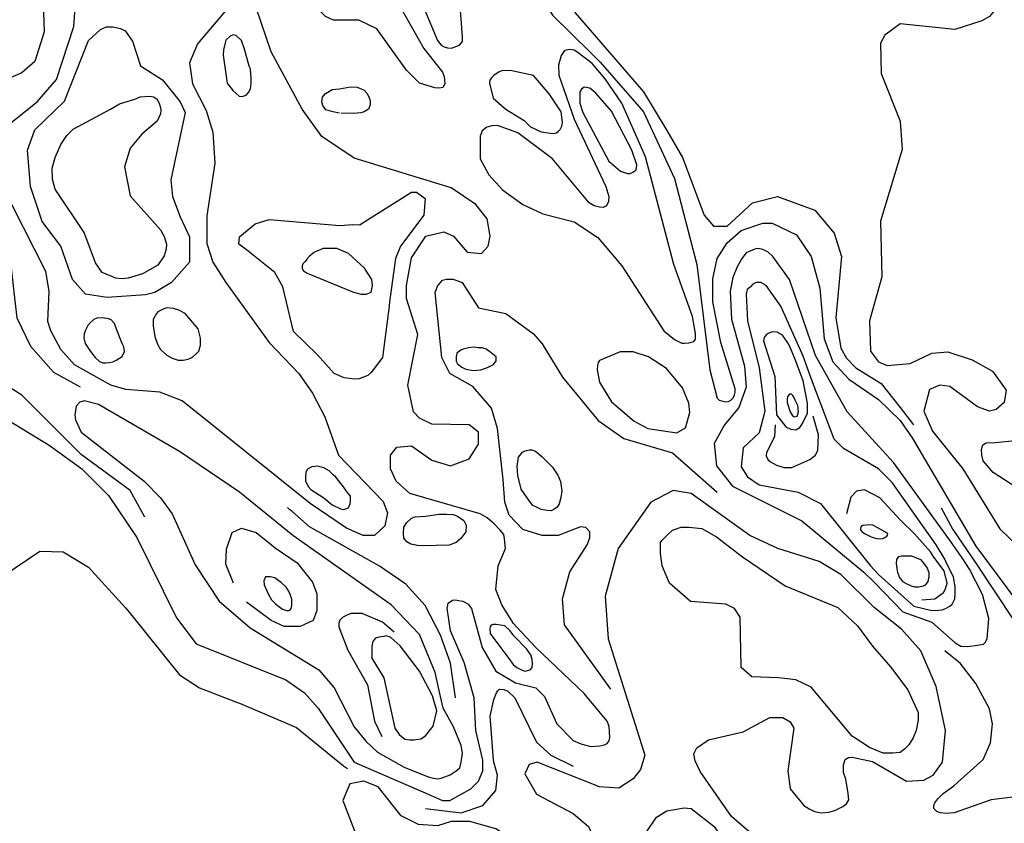
# Model space of a CAD drawing. Units: millimetres. Extents: x 572718 to 588690, y 260655 to 268588.
# Drawn here: x 573867 to 574300, y 266030 to 266383 of the extents above; entities that cross this region are included whole.
import ezdxf

# ---------------------------------------------------------------- set-up
doc = ezdxf.new("R2010")
doc.units = ezdxf.units.MM
for name, color, linetype, transparency in [('ALAPSZINTVONAL', 31, 'Continuous', 0.7), ('FELEZO_SZINTVONAL', 31, 'Continuous', 0.7), ('FOSZINTVONAL', 31, 'Continuous', 0.7)]:
    doc.layers.add(name, color=color, linetype=linetype, transparency=transparency)
doc.styles.get("Standard").update_dxf_attribs({"font": 'arial.ttf'})
doc.linetypes.add('SZINTVONAL_119.5', pattern='A,50,-1,["119.5",Standard,S=3,R=0,X=-0.1,Y=-1.5],-10', length=0.9)
doc.linetypes.add('SZINTVONAL_120', pattern='A,50,-1,["120",Standard,S=3,R=0,X=-0.1,Y=-1.5],-10', length=0.9)
doc.linetypes.add('SZINTVONAL_120.5', pattern='A,50,-1,["120.5",Standard,S=3,R=0,X=-0.1,Y=-1.5],-10', length=0.9)
doc.linetypes.add('SZINTVONAL_121', pattern='A,50,-1,["121",Standard,S=3,R=0,X=-0.1,Y=-1.5],-10', length=0.9)
doc.linetypes.add('SZINTVONAL_121.5', pattern='A,50,-1,["121.5",Standard,S=3,R=0,X=-0.1,Y=-1.5],-10', length=0.9)
doc.linetypes.add('SZINTVONAL_122', pattern='A,50,-1,["122",Standard,S=3,R=0,X=-0.1,Y=-1.5],-10', length=0.9)
doc.linetypes.add('SZINTVONAL_122.5', pattern='A,50,-1,["122.5",Standard,S=3,R=0,X=-0.1,Y=-1.5],-10', length=0.9)
doc.linetypes.add('SZINTVONAL_123', pattern='A,50,-1,["123",Standard,S=3,R=0,X=-0.1,Y=-1.5],-10', length=0.9)
doc.linetypes.add('SZINTVONAL_123.5', pattern='A,50,-1,["123.5",Standard,S=3,R=0,X=-0.1,Y=-1.5],-10', length=0.9)
doc.linetypes.add('SZINTVONAL_124', pattern='A,50,-1,["124",Standard,S=3,R=0,X=-0.1,Y=-1.5],-10', length=0.9)
doc.linetypes.add('SZINTVONAL_124.5', pattern='A,50,-1,["124.5",Standard,S=3,R=0,X=-0.1,Y=-1.5],-10', length=0.9)

msp = doc.modelspace()

# ---------------------------------------------------------------- linework, layer by layer
at = {"layer": 'ALAPSZINTVONAL', "linetype": 'SZINTVONAL_121', "ltscale": 0.5, "elevation": 121, "flags": 128}
for points in [[(573926.642, 266703.975), (573906.322, 266704.61), (573900.607, 266700.165), (573898.702, 266693.498), (573899.654, 266690.64), (573902.829, 266688.735), (573918.069, 266687.783), (573927.277, 266684.29), (573931.404, 266681.75), (573937.437, 266674.448), (573940.929, 266667.78), (573953.312, 266609.678), (573965.377, 266584.595), (573983.157, 266556.338), (573991.729, 266547.13), (574007.604, 266533.795), (574053.642, 266500.14), (574073.327, 266479.185), (574078.089, 266469.66), (574085.074, 266444.26), (574093.329, 266398.858), (574101.267, 266385.205), (574118.094, 266368.695), (574122.222, 266364.568), (574141.272, 266342.66), (574154.924, 266313.45), (574164.767, 266275.668), (574170.482, 266229.313), (574173.657, 266216.93), (574174.547, 266216.001), (574175.562, 266215.66), (574177.592, 266215.33), (574178.688, 266215.396), (574179.689, 266215.978), (574180.689, 266216.979), (574181.267, 266218.38), (574181.619, 266219.587), (574181.594, 266221.058), (574175.244, 266241.378), (574171.752, 266259.158), (574171.752, 266269.318), (574173.657, 266278.208), (574178.102, 266285.193), (574184.134, 266290.59), (574193.659, 266293.765), (574197.787, 266293.765), (574208.582, 266288.685), (574214.932, 266279.16), (574218.742, 266265.19), (574220.647, 266242.965), (574224.457, 266232.805), (574231.442, 266225.185), (574244.459, 266216.295), (574253.984, 266207.088), (574259.382, 266199.468), (574287.322, 266151.843), (574328.597, 266096.28), (574336.852, 266080.405), (574346.377, 266052.465), (574349.552, 266047.703), (574361.617, 266036.908), (574368.602, 266024.208), (574373.047, 266021.668), (574379.397, 266022.62), (574386.382, 266035.638), (574389.557, 266038.495), (574394.954, 266040.4), (574407.654, 266039.765), (574412.417, 266037.225), (574416.544, 266032.145), (574417.497, 266024.525), (574414.004, 266015.318), (574399.399, 266001.03), (574395.907, 265994.045), (574398.447, 265983.25), (574411.147, 265964.2), (574414.639, 265954.675), (574414.639, 265948.008), (574407.654, 265941.023), (574405.749, 265936.26)], [(573900.607, 266276.303), (573895.527, 266289.638), (573882.827, 266308.688), (573881.648, 266313.051), (573881.557, 266317.895), (573882.827, 266322.658), (573885.367, 266328.373), (573888.051, 266332.259), (573890.764, 266335.04), (573906.916, 266343.779), (573911.084, 266346.153), (573917.863, 266348.323), (573920.238, 266349.252), (573924.419, 266349.645), (573926.102, 266349.259), (573927.509, 266348.478), (573928.604, 266346.523), (573928.917, 266345.038), (573929.23, 266343.631), (573929.152, 266341.754), (573927.594, 266338.533), (573920.858, 266332.832), (573915.847, 266326.785), (573913.307, 266318.53), (573915.847, 266305.83), (573929.182, 266290.908), (573930.792, 266287.866), (573931.722, 266284.558), (573931.618, 266282.393), (573930.769, 266279.478), (573927.912, 266275.35), (573921.244, 266271.54), (573914.894, 266269.635), (573912.306, 266269.381), (573909.497, 266269.635), (573903.464, 266272.175), (573900.607, 266276.303)], [(574066.564, 266239.258), (574064.411, 266239.062), (574062.07, 266238.387), (574061.091, 266237.996), (574059.329, 266236.626), (574058.938, 266235.256), (574058.938, 266233.103), (574059.525, 266231.929), (574061.482, 266230.559), (574063.244, 266229.58), (574066.572, 266228.993), (574069.9, 266229.385), (574072.836, 266230.363), (574075.381, 266231.733), (574076.555, 266233.299), (574076.555, 266235.06), (574073.619, 266237.409), (574072.249, 266238.387), (574070.487, 266238.974), (574068.725, 266238.974), (574066.564, 266239.258)], [(574091.213, 266171.578), (574087.614, 266176.925), (574086.027, 266182.958), (574085.804, 266187.043), (574086.344, 266190.895), (574088.16, 266193.228), (574089.335, 266193.815), (574091.097, 266194.207), (574092.271, 266194.207), (574093.837, 266193.619), (574096.578, 266191.271), (574101.276, 266186.574), (574103.625, 266183.051), (574104.799, 266180.311), (574105.426, 266176.2), (574105.013, 266173.308), (574104.212, 266170.526), (574103.429, 266168.96), (574101.863, 266167.981), (574100.688, 266167.394), (574098.927, 266167.59), (574096.382, 266167.981), (574094.033, 266169.156), (574092.663, 266169.743), (574091.213, 266171.578)], [(574193.024, 266024.208), (574187.627, 266026.43), (574180.007, 266033.098), (574166.23, 266052.862), (574163.958, 266057.509), (574163.338, 266060.607), (574164.784, 266063.292), (574169.847, 266066.753), (574185.087, 266070.245), (574196.834, 266076.595), (574202.549, 266076.595), (574205.724, 266074.69), (574207.312, 266071.833), (574204.772, 266053.1), (574205.724, 266045.163), (574211.757, 266037.86), (574214.018, 266036.419), (574216.344, 266035.301), (574219.377, 266034.685), (574222.672, 266034.929), (574225.409, 266035.638), (574228.923, 266037.463), (574230.442, 266038.7), (574231.442, 266040.4), (574231.233, 266043.124), (574230.209, 266049.55), (574229.219, 266052.465), (574229.182, 266055.722), (574229.854, 266058.18), (574231.297, 266058.96), (574233.029, 266059.133), (574241.919, 266057.228), (574256.842, 266048.655), (574264.462, 266048.973), (574268.589, 266051.195), (574272.717, 266056.91), (574273.987, 266070.88), (574269.859, 266090.248), (574263.192, 266105.805), (574254.619, 266115.33), (574242.554, 266124.855), (574227.949, 266139.46), (574218.424, 266145.175), (574200.327, 266150.89), (574187.944, 266156.605), (574162.227, 266175.02), (574154.289, 266176.29), (574144.447, 266171.21), (574130.159, 266150.89), (574124.444, 266129.935), (574125.714, 266111.203), (574141.907, 266060.085), (574140.002, 266053.735), (574136.827, 266049.608), (574130.477, 266045.48), (574121.904, 266046.115), (574094.599, 266056.91), (574091.107, 266055.958), (574089.202, 266051.83), (574094.282, 266042.94), (574110.474, 266034.368), (574117.142, 266028.653), (574120.317, 266021.985), (574119.047, 266014.048), (574110.157, 266008.968), (574099.044, 266009.603), (574091.424, 266013.73), (574081.264, 266024.525), (574076.502, 266027.7), (574065.072, 266030.875), (574056.817, 266030.875), (574050.784, 266028.97), (574042.529, 266029.605), (574034.909, 266033.415), (574024.749, 266046.115), (574018.399, 266048.655), (574012.367, 266047.385), (574009.192, 266040.083), (574018.717, 266015.318), (574019.352, 266001.348)]]:
    msp.add_lwpolyline(points, dxfattribs=at)
at = {"layer": 'ALAPSZINTVONAL', "linetype": 'SZINTVONAL_122', "ltscale": 0.5, "elevation": 122, "flags": 128}
for points in [[(574067.612, 266302.02), (574056.817, 266309.323), (574014.272, 266322.34), (573999.984, 266331.865), (573991.412, 266343.93), (573977.759, 266369.013), (573971.092, 266388.38), (573968.234, 266391.238), (573964.424, 266391.873), (573961.526, 266390.833), (573959.344, 266389.015), (573945.374, 266372.505), (573941.882, 266364.25), (573943.152, 266355.043), (573949.184, 266343.295), (573952.042, 266333.77), (573952.994, 266320.118), (573949.502, 266296.94), (573949.502, 266284.875), (573952.042, 266276.62), (573957.757, 266267.73), (573976.807, 266241.378), (573989.824, 266227.725), (573995.857, 266219.153), (574001.254, 266208.675), (574007.287, 266191.848), (574026.972, 266171.528), (574028.877, 266166.448), (574027.607, 266160.733), (574023.162, 266156.605), (574018.082, 266156.605), (574010.779, 266159.78), (573994.904, 266170.575), (573938.707, 266215.66), (573928.864, 266219.47), (573913.942, 266220.74), (573907.274, 266222.645), (573891.399, 266231.535), (573885.367, 266238.203), (573880.922, 266246.458), (573879.652, 266250.585), (573880.287, 266263.92), (573878.699, 266272.493), (573859.014, 266311.545), (573856.792, 266324.245), (573858.379, 266331.23), (573861.872, 266336.628), (573874.889, 266347.105), (573883.462, 266356.948), (573891.082, 266380.125), (573891.717, 266390.285), (573889.177, 266399.175), (573875.207, 266418.543), (573880.287, 266433.465), (573879.334, 266442.038), (573865.999, 266451.88), (573862.507, 266460.77), (573858.062, 266466.485), (573832.662, 266477.915), (573813.294, 266491.885), (573805.357, 266501.41), (573790.117, 266524.27), (573777.417, 266538.875), (573770.432, 266545.225), (573760.272, 266550.94), (573752.652, 266558.56), (573749.477, 266567.45), (573749.159, 266576.658), (573750.747, 266581.42), (573760.272, 266594.12), (573763.447, 266600.788), (573764.717, 266613.805), (573762.812, 266619.203), (573758.367, 266623.013), (573754.239, 266623.013), (573738.682, 266617.298), (573728.204, 266617.298), (573716.457, 266619.838), (573711.694, 266619.52), (573707.249, 266617.298)], [(574024.114, 266379.173), (574016.177, 266382.983), (574005.064, 266382.983), (574001.572, 266384.57), (573997.444, 266388.698), (573990.459, 266402.668), (573983.792, 266409.97), (573976.172, 266414.098), (573958.074, 266416.638), (573952.042, 266420.13), (573946.962, 266425.528), (573943.152, 266433.465), (573944.422, 266439.498), (573948.232, 266443.943), (573959.344, 266449.975), (573962.837, 266456.643), (573963.472, 266464.58), (573955.217, 266481.408), (573943.787, 266492.52), (573942.533, 266494.5), (573942.533, 266495.625), (573942.533, 266497.569), (573943.657, 266499.308), (573946.315, 266499.308), (573947.95, 266498.899), (573950.607, 266497.774), (573957.122, 266494.425), (573966.329, 266487.44), (574010.462, 266444.895), (574024.114, 266420.765), (574034.909, 266388.063), (574044.752, 266370.6), (574053.007, 266360.123), (574053.692, 266358.291), (574054.083, 266355.007), (574053.145, 266353.444), (574051.502, 266353.131), (574049.704, 266353.209), (574042.847, 266355.36), (574037.132, 266361.075), (574024.114, 266379.173)], [(574154.924, 266242.648), (574158.134, 266241.087), (574159.356, 266241.087), (574161.33, 266241.181), (574163.398, 266241.745), (574164.15, 266242.78), (574164.15, 266245.318), (574162.862, 266252.808), (574154.607, 266275.668), (574142.224, 266322.975), (574131.747, 266346.47), (574124.444, 266357.265), (574118.729, 266363.933), (574112.062, 266369.013), (574110.877, 266369.745), (574108.812, 266370.055), (574106.664, 266369.648), (574105.077, 266367.425), (574103.958, 266363.24), (574104.124, 266358.853), (574110.792, 266339.485), (574124.762, 266309.958), (574126.032, 266305.513), (574125.953, 266303.301), (574125.079, 266301.385), (574123.545, 266300.712), (574121.904, 266300.75), (574119.699, 266301.355), (574117.459, 266302.655), (574101.267, 266322.023), (574086.027, 266333.453), (574077.137, 266336.628), (574074.68, 266336.534), (574072.408, 266335.915), (574070.469, 266334.405), (574069.518, 266331.995), (574069.517, 266329.643), (574069.517, 266322.023), (574073.327, 266315.038), (574079.359, 266308.37), (574088.249, 266302.02), (574097.139, 266297.893), (574110.792, 266294.4), (574121.269, 266287.415), (574131.747, 266275.033), (574150.162, 266246.458), (574154.924, 266242.648)], [(574044.434, 266043.893), (574053.007, 266040.083), (574056.182, 266040.083), (574065.389, 266045.163), (574068.882, 266048.655), (574070.787, 266053.1), (574070.787, 266057.863), (574067.612, 266070.88), (574066.977, 266085.168), (574062.532, 266100.725), (574056.499, 266114.695), (574054.986, 266124.546), (574055.547, 266126.76), (574057.361, 266128.16), (574058.807, 266128.263), (574059.992, 266128.03), (574061.905, 266127.644), (574063.248, 266127.024), (574064.281, 266126.301), (574065.707, 266124.538), (574070.469, 266107.393), (574076.502, 266096.915), (574085.074, 266091.835), (574093.964, 266089.613), (574097.774, 266085.803), (574103.172, 266073.738), (574110.474, 266066.435), (574113.784, 266064.941), (574118.094, 266063.895), (574122.149, 266064.115), (574124.215, 266064.528), (574125.397, 266065.165), (574126.177, 266066.386), (574126.487, 266067.832), (574126.349, 266070.245), (574126.28, 266072.686), (574125.397, 266075.008), (574115.237, 266087.073), (574093.964, 266107.393), (574085.709, 266116.283), (574084.122, 266117.87), (574079.042, 266126.125), (574076.502, 266132.793), (574077.454, 266143.27), (574080.629, 266150.89), (574080.194, 266155.152), (574079.884, 266157.011), (574078.407, 266158.828), (574075.753, 266161.658), (574072.552, 266164.343), (574069.517, 266166.13), (574038.719, 266175.02), (574032.687, 266180.418), (574030.147, 266185.815), (574030.147, 266191.848), (574033.004, 266195.34), (574039.354, 266195.975), (574048.244, 266189.625), (574056.499, 266187.085), (574064.754, 266190.26), (574068.882, 266196.61), (574068.882, 266202.008), (574064.754, 266205.183), (574048.244, 266205.5), (574042.847, 266208.04), (574040.307, 266210.898), (574037.767, 266222.645), (574042.212, 266244.87), (574037.132, 266260.745), (574037.132, 266266.46), (574039.354, 266278.525), (574045.704, 266288.05), (574053.642, 266289.955), (574057.769, 266288.05), (574063.802, 266281.065), (574070.152, 266280.43), (574073.009, 266283.605), (574073.962, 266288.05), (574072.692, 266295.67), (574067.612, 266302.02)], [(574287.957, 266108.345), (574290.613, 266108.804), (574291.405, 266109.507), (574292.284, 266111.09), (574293.037, 266120.093), (574290.179, 266130.57), (574284.464, 266141.683), (574281.289, 266146.763), (574276.209, 266154.065), (574251.127, 266188.673), (574230.807, 266210.898), (574216.837, 266235.663), (574205.407, 266269), (574198.104, 266279.16), (574195.862, 266281.162), (574193.342, 266282.335), (574191.214, 266282.608), (574190.167, 266282.335), (574186.464, 266280.749), (574184.452, 266278.208), (574182.436, 266274.656), (574180.474, 266269.906), (574179.372, 266263.92), (574180.007, 266251.538), (574185.722, 266230.9), (574186.357, 266221.693), (574183.182, 266212.803), (574176.832, 266205.183), (574172.387, 266196.928), (574173.339, 266187.085), (574180.324, 266178.195), (574210.804, 266162.955), (574238.109, 266140.413), (574242.554, 266135.968), (574255.254, 266122.95), (574267.954, 266118.505), (574278.219, 266109.378), (574280.698, 266107.932), (574283.804, 266107.73), (574287.957, 266108.345)], [(573942.575, 266234.596), (573943.463, 266235.205), (573944.793, 266236.3), (573945.965, 266237.472), (573946.747, 266240.209), (573946.747, 266243.179), (573945.692, 266247.41), (573939.977, 266254.078), (573937.127, 266255.594), (573934.859, 266256.297), (573931.81, 266256.532), (573929.933, 266255.828), (573927.9, 266254.812), (573927.118, 266253.718), (573926.571, 266252.701), (573925.945, 266251.45), (573925.867, 266248.714), (573926.642, 266243.918), (573927.804, 266240.569), (573929.182, 266238.203), (573931.877, 266235.724), (573934.228, 266234.454), (573936.828, 266233.515), (573939.117, 266233.545), (573941.337, 266234.012), (573942.575, 266234.596)], [(574159.687, 266203.913), (574161.592, 266210.58), (574161.274, 266214.708), (574158.417, 266221.375), (574151.432, 266229.948), (574143.494, 266235.028), (574136.827, 266237.25), (574131.112, 266237.25), (574121.904, 266233.44), (574121.371, 266232.498), (574121.164, 266231.414), (574120.952, 266229.313), (574121.904, 266223.915), (574127.302, 266215.343), (574137.144, 266206.77), (574143.177, 266203.595), (574155.877, 266201.69), (574159.687, 266203.913)], [(573763.764, 266047.385), (573768.844, 266056.275), (573769.913, 266057.359), (573772.019, 266057.545), (573773.734, 266056.946), (573791.069, 266041.67), (573796.467, 266039.765), (573808.849, 266040.4), (573812.342, 266042.94), (573812.342, 266050.878), (573809.802, 266060.403), (573805.357, 266066.435), (573795.514, 266073.42), (573762.177, 266088.66), (573754.557, 266095.963), (573748.842, 266105.805), (573749.477, 266108.663), (573754.239, 266113.425), (573783.767, 266124.22), (573797.419, 266121.998), (573807.579, 266115.965), (573812.024, 266115.965), (573816.787, 266119.775), (573816.787, 266125.49), (573805.992, 266161.368), (573799.324, 266167.4), (573785.037, 266173.115), (573775.512, 266180.418), (573771.067, 266192.165), (573771.067, 266196.61), (573773.607, 266199.468), (573777.417, 266201.69), (573800.594, 266200.42), (573805.357, 266202.325), (573812.342, 266208.358), (573817.739, 266216.93), (573826.312, 266222.328), (573830.757, 266223.28), (573835.202, 266222.328), (573844.092, 266218.2), (573880.287, 266196.293), (573894.574, 266185.815), (573906.322, 266174.068), (573918.704, 266155.653), (573936.167, 266120.41), (573944.739, 266108.98), (573984.109, 266093.105), (573992.364, 266087.39), (573998.397, 266080.723), (574014.272, 266056.91), (574044.434, 266043.893)]]:
    msp.add_lwpolyline(points, dxfattribs=at)
at = {"layer": 'ALAPSZINTVONAL', "linetype": 'SZINTVONAL_123', "ltscale": 0.5, "elevation": 123, "flags": 128}
for points in [[(574131.132, 266316.643), (574134.216, 266315.592), (574135.467, 266315.592), (574136.64, 266316.14), (574137.891, 266317.078), (574138.204, 266318.094), (574138.36, 266319.345), (574136.192, 266325.833), (574127.302, 266342.978), (574120.317, 266350.915), (574117.678, 266353.115), (574115.254, 266353.506), (574114.003, 266352.646), (574113.377, 266351.473), (574113.332, 266346.47), (574114.602, 266342.343), (574126.032, 266321.07), (574131.132, 266316.643)], [(574013.881, 266263.52), (574017.244, 266262.582), (574019.433, 266262.582), (574021.623, 266263.52), (574022.248, 266266.335), (574022.014, 266268.993), (574018.717, 266274.08), (574011.732, 266280.43), (574006.652, 266282.653), (574000.619, 266282.653), (573996.809, 266281.065), (573994.576, 266279.227), (573993.403, 266277.977), (573992.621, 266276.96), (573991.683, 266275.944), (573991.292, 266274.928), (573991.292, 266273.833), (573991.918, 266272.895), (573993.56, 266271.801), (574013.881, 266263.52)], [(574267.988, 266123.604), (574270.89, 266123.779), (574272.473, 266123.955), (574273.704, 266124.395), (574275.815, 266125.538), (574276.87, 266126.417), (574278.127, 266128.75), (574278.215, 266130.948), (574278.215, 266133.938), (574277.479, 266138.19), (574274.304, 266144.858), (574273.669, 266146.128), (574269.859, 266152.478), (574250.492, 266179.783), (574244.459, 266185.815), (574229.219, 266194.705), (574225.092, 266198.833), (574215.249, 266224.868), (574211.439, 266235.345), (574201.597, 266257.253), (574195.247, 266266.46), (574192.867, 266267.737), (574190.802, 266267.73), (574189.355, 266267.015), (574188.262, 266265.825), (574186.877, 266264.639), (574186.357, 266262.65), (574186.992, 266250.903), (574192.072, 266230.265), (574194.612, 266211.215), (574192.072, 266201.69), (574185.087, 266195.023), (574184.134, 266186.768), (574186.992, 266182.323), (574192.072, 266178.83), (574209.217, 266175.655), (574219.059, 266170.575), (574240.967, 266143.27), (574244.459, 266139.46), (574260.017, 266125.49), (574267.988, 266123.604)], [(574057.769, 266072.468), (574053.324, 266080.723), (574052.054, 266085.803), (574049.832, 266096.28), (574042.847, 266113.108), (574030.464, 266126.125), (573987.284, 266156.605), (573963.789, 266175.655), (573937.437, 266193.435), (573901.877, 266214.073), (573895.527, 266215.66), (573893.694, 266215.063), (573892.034, 266213.438), (573891.422, 266209.59), (573891.717, 266207.405), (573894.257, 266202.008), (573921.879, 266180.418), (573929.182, 266173.115), (573934.262, 266166.13), (573944.422, 266143.588), (573954.899, 266127.713), (573968.552, 266115.965), (573998.714, 266097.55), (574005.382, 266089.613), (574014.272, 266072.468), (574019.352, 266066.118), (574024.432, 266061.355), (574036.179, 266054.688), (574046.657, 266050.56), (574048.945, 266049.969), (574050.907, 266049.66), (574052.372, 266049.925), (574056.38, 266051.415), (574059.039, 266053.1), (574060.614, 266054.513), (574061.262, 266056.91), (574061.75, 266060.916), (574061.262, 266064.213), (574057.769, 266072.468)]]:
    msp.add_lwpolyline(points, dxfattribs=at)
at = {"layer": 'ALAPSZINTVONAL', "linetype": 'SZINTVONAL_124', "ltscale": 0.5, "elevation": 124, "flags": 128}
for points in [[(574199.959, 266245.886), (574197.835, 266246.079), (574196, 266245.307), (574195.131, 266244.727), (574194.261, 266243.568), (574193.972, 266242.119), (574199.057, 266226.455), (574199.692, 266209.628), (574203.819, 266204.23), (574206.029, 266203.246), (574208.264, 266202.96), (574209.953, 266203.969), (574211.122, 266205.818), (574213.344, 266210.263), (574213.344, 266214.708), (574211.439, 266224.55), (574208.264, 266233.123), (574206.359, 266237.885), (574205.089, 266240.425), (574204.454, 266241.695), (574202.389, 266244.636), (574199.959, 266245.886)], [(574247.991, 266157.782), (574244.209, 266159.892), (574242.011, 266161.035), (574240.516, 266161.211), (574237.702, 266160.947), (574236.936, 266160.569), (574236.601, 266159.713), (574236.559, 266159.101), (574237.35, 266158.134), (574238.317, 266157.43), (574241.307, 266155.935), (574242.626, 266155.496), (574244.561, 266155.056), (574246.408, 266155.232), (574247.088, 266155.546), (574247.717, 266155.965), (574248.159, 266156.268), (574248.531, 266156.734), (574248.578, 266157.222), (574247.991, 266157.782)], [(574255.581, 266136.11), (574253.734, 266138.308), (574253.031, 266140.243), (574252.679, 266142.001), (574252.415, 266144.2), (574252.591, 266146.046), (574253.47, 266147.277), (574254.702, 266147.541), (574259.011, 266147.629), (574262.968, 266146.046), (574264.375, 266144.287), (574265.87, 266142.177), (574266.661, 266140.331), (574266.661, 266138.572), (574266.134, 266136.374), (574264.991, 266134.791), (574264.111, 266134.264), (574262.264, 266133.824), (574260.506, 266133.912), (574259.099, 266134.352), (574256.9, 266135.319), (574255.581, 266136.11)], [(573985.67, 266131.857), (573984.263, 266133.791), (573982.24, 266135.814), (573979.338, 266138.012), (573977.315, 266138.451), (573975.293, 266138.363), (573974.501, 266136.605), (573974.677, 266134.846), (573976.612, 266130.626), (573977.843, 266128.34), (573979.602, 266126.493), (573980.921, 266125.438), (573982.768, 266124.207), (573983.665, 266123.87), (573985.007, 266123.457), (573985.937, 266123.663), (573986.556, 266124.489), (573986.866, 266125.728), (573986.763, 266128.517), (573985.67, 266131.857)], [(574027.225, 266112.193), (574025.026, 266111.929), (574023.531, 266111.402), (574022.74, 266110.434), (574022.212, 266109.379), (574021.948, 266107.797), (574021.892, 266102.63), (574027.289, 266094.058), (574032.052, 266071.833), (574033.97, 266069.074), (574036.497, 266067.07), (574038.614, 266066.799), (574040.285, 266066.799), (574043.451, 266067.239), (574045.561, 266068.558), (574048.879, 266072.785), (574050.467, 266079.453), (574048.562, 266086.12), (574042.847, 266096.915), (574034.379, 266108.085), (574031.741, 266110.459), (574030.158, 266111.866), (574028.311, 266112.482), (574027.225, 266112.193)]]:
    msp.add_lwpolyline(points, dxfattribs=at)
at = {"layer": 'FELEZO_SZINTVONAL', "linetype": 'SZINTVONAL_122.5', "ltscale": 0.5, "elevation": 122.5, "flags": 128}
for points in [[(573719.314, 266290.59), (573732.967, 266278.525), (573742.809, 266276.303), (573747.889, 266278.208), (573750.747, 266281.065), (573752.652, 266287.415), (573752.652, 266294.718), (573752.652, 266296.94), (573751.064, 266314.72), (573756.144, 266325.198), (573767.257, 266335.04), (573770.432, 266342.66), (573767.257, 266350.28), (573759.319, 266361.075), (573759.637, 266363.298), (573763.263, 266365.606), (573776.782, 266376.315), (573788.212, 266388.38), (573792.974, 266397.27), (573794.861, 266407.084), (573793.609, 266420.448), (573794.562, 266425.21), (573798.372, 266429.973), (573809.167, 266438.545), (573811.072, 266444.26), (573811.072, 266454.42), (573803.835, 266471.196), (573803.269, 266472.508), (573793.437, 266480.542), (573791.969, 266481.756), (573783.449, 266489.345), (573779.322, 266495.06), (573777.417, 266499.823), (573778.687, 266503.315), (573780.274, 266504.268), (573784.791, 266504.369), (573788.847, 266502.68), (573795.036, 266497.179), (573796.104, 266496.229), (573804.549, 266488.275), (573805.936, 266486.97), (573818.057, 266473.47), (573843.798, 266461.435), (573851.49, 266452.351), (573852.728, 266450.903), (573854.887, 266445.53), (573862.824, 266436.64), (573862.507, 266415.05), (573866.251, 266406.438), (573875.524, 266394.095), (573877.747, 266386.475), (573878.064, 266377.903), (573873.937, 266364.885), (573868.222, 266359.805), (573860.97, 266356.698), (573859.657, 266356.135), (573849.489, 266359.17), (573843.139, 266357.583), (573839.647, 266353.773), (573840.599, 266344.883), (573848.904, 266319.967), (573862.189, 266285.51), (573864.482, 266264.877), (573864.639, 266263.457), (573865.999, 266252.173), (573872.032, 266239.79), (573882.192, 266228.36), (573893.818, 266221.863)], [(573966.012, 266370.283), (573964.742, 266374.093), (573962.407, 266376.281), (573961.077, 266376.593), (573959.669, 266375.89), (573957.87, 266374.169), (573956.853, 266369.946), (573956.697, 266367.6), (573958.392, 266355.36), (573961.052, 266351.962), (573963.711, 266349.538), (573964.963, 266349.381), (573966.762, 266350.085), (573967.778, 266351.18), (573968.639, 266352.822), (573968.952, 266355.168), (573968.952, 266357.28), (573968.717, 266361.581), (573968.091, 266362.832), (573966.012, 266370.283)], [(574016.691, 266293.087), (574017.764, 266293.765), (574039.354, 266307.418), (574041.577, 266307.418), (574045.387, 266304.56), (574044.752, 266297.258), (574034.592, 266283.605), (574032.369, 266278.208), (574029.751, 266259.143), (574029.512, 266257.253), (574026.654, 266234.71), (574021.642, 266228.117), (574020.234, 266226.866), (574016.324, 266225.38), (574014.291, 266225.302), (574009.827, 266225.82), (574005.382, 266227.725), (573998.079, 266235.98), (573987.602, 266246.14), (573982.839, 266265.825), (573979.347, 266272.175), (573966.964, 266282.018), (573963.472, 266284.558), (573963.789, 266287.733), (573970.774, 266293.448), (573976.807, 266295.353), (574007.922, 266292.813), (574013.637, 266293.13), (574016.556, 266293.002)], [(573922.197, 266164.543), (573915.847, 266176.29), (573894.257, 266192.165), (573886.412, 266200.01), (573868.222, 266218.2), (573858.697, 266224.233), (573843.139, 266229.948), (573838.284, 266234.056), (573830.282, 266241.164), (573828.856, 266242.428), (573820.597, 266248.045), (573816.469, 266248.68), (573812.024, 266246.775), (573807.579, 266237.885), (573803.452, 266219.47), (573797.666, 266211.983), (573796.792, 266210.852), (573785.037, 266208.675), (573768.844, 266212.485), (573763.129, 266211.85), (573760.272, 266208.675), (573757.732, 266202.008), (573758.367, 266196.293), (573762.843, 266184.929), (573794.244, 266150.255), (573794.879, 266146.128), (573792.974, 266141.365), (573789.482, 266138.825), (573781.227, 266138.825), (573772.337, 266136.92), (573763.447, 266131.205), (573757.732, 266129.618), (573746.619, 266131.205), (573725.679, 266137.97), (573710.107, 266144.54), (573699.312, 266155.018), (573696.137, 266162.003), (573695.502, 266168.035), (573699.503, 266180.706), (573699.981, 266182.22)], [(574058.722, 266085.168), (574056.499, 266100.408), (574052.054, 266112.79), (574045.387, 266125.808), (574038.291, 266133.579), (574036.899, 266135.103), (574027.719, 266141.409), (574026.675, 266142.131), (574025.63, 266142.854), (573994.587, 266160.415), (573986.805, 266167.182), (573985.847, 266168.015), (573984.888, 266168.849)], [(574051.507, 266165.975), (574054.76, 266165.975), (574057.661, 266165.711), (574059.595, 266165.096), (574062.32, 266163.074), (574063.375, 266161.052), (574063.288, 266158.151), (574061.002, 266155.251), (574058.98, 266153.405), (574055.903, 266152.262), (574044.561, 266151.998), (574042.012, 266152.174), (574039.111, 266152.702), (574037.264, 266153.756), (574036.034, 266155.339), (574035.858, 266157.536), (574035.946, 266160.173), (574037.177, 266162.107), (574039.374, 266164.129), (574041.045, 266164.744), (574045.529, 266165.096), (574051.507, 266165.975)], [(574084.274, 266112.501), (574082.691, 266114.611), (574080.317, 266116.897), (574076.535, 266117.424), (574075.268, 266117.411), (574074.337, 266117.161), (574073.969, 266116.477), (574073.809, 266115.578), (574073.897, 266113.556), (574075.48, 266111.358), (574076.799, 266109.511), (574082.075, 266102.477), (574084.098, 266099.927), (574085.681, 266098.52), (574087.967, 266097.377), (574089.374, 266096.938), (574091.485, 266097.553), (574092.364, 266098.52), (574092.54, 266100.191), (574092.452, 266102.125), (574091.749, 266104.148), (574090.957, 266105.291), (574089.99, 266106.609), (574084.274, 266112.501)]]:
    msp.add_lwpolyline(points, dxfattribs=at)
at = {"layer": 'FELEZO_SZINTVONAL', "linetype": 'SZINTVONAL_120.5', "ltscale": 0.5, "elevation": 120.5, "flags": 128}
for points in [[(574088.567, 266465.85), (574105.119, 266441.833), (574105.93, 266440.656), (574121.904, 266426.798), (574125.397, 266417.59), (574124.762, 266411.875), (574122.222, 266407.113), (574111.109, 266400.445), (574109.204, 266397.905), (574108.252, 266393.46), (574111.229, 266386.182), (574141.272, 266351.55), (574151.609, 266334.544), (574158.417, 266322.658), (574167.942, 266297.258), (574172.069, 266292.495), (574178.102, 266292.495), (574189.214, 266302.655), (574200.12, 266305.564), (574216.519, 266299.48), (574225.092, 266289.32), (574228.267, 266279.16), (574225.987, 266253.763), (574225.845, 266252.182), (574227.949, 266238.838), (574230.489, 266234.393), (574234.617, 266230.265), (574245.729, 266223.28), (574253.984, 266212.803), (574259.959, 266205.24)], [(574249.857, 266098.82), (574257.477, 266088.66), (574261.922, 266078.818), (574261.997, 266075.396), (574261.068, 266070.852), (574259.725, 266067.651), (574257.867, 266064.553), (574255.904, 266062.591), (574254.045, 266061.248), (574250.844, 266060.939), (574246.541, 266060.912), (574240.561, 266063.461), (574233.029, 266068.34), (574214.932, 266089.93), (574208.264, 266093.105), (574201.918, 266093.811), (574200.656, 266093.951), (574188.897, 266094.375), (574184.134, 266098.503), (574183.817, 266120.728), (574181.277, 266124.538), (574177.467, 266126.443), (574163.816, 266127.442), (574161.916, 266127.581), (574152.702, 266135.65), (574149.527, 266143.27), (574148.711, 266148.63), (574148.711, 266150.317), (574148.805, 266153.409), (574149.367, 266154.346), (574151.803, 266156.877), (574154.052, 266158.939), (574157.893, 266160.251), (574161.266, 266160.157), (574166.981, 266159.688), (574173.339, 266155.97), (574184.765, 266147.233), (574203.502, 266134.38), (574226.679, 266124.855), (574235.252, 266116.918), (574241.846, 266107.894), (574249.857, 266098.82)], [(574145.717, 265873.078), (574153.019, 265889.27), (574153.972, 265899.43), (574150.479, 265909.908), (574142.732, 265921.36), (574134.604, 265931.498), (574130.477, 265944.515), (574130.794, 265961.343), (574136.356, 265993.079), (574139.684, 266004.205), (574142.542, 266026.113), (574146.987, 266032.78), (574151.588, 266035.579), (574155.877, 266036.273), (574159.052, 266036.908), (574162.227, 266036.59), (574172.387, 266028.653), (574177.907, 266020.372), (574185.087, 266007.063), (574188.897, 265991.505), (574201.914, 265970.55), (574203.367, 265959.291), (574197.787, 265940.07), (574197.469, 265930.228), (574200.962, 265923.878), (574213.979, 265918.163), (574216.837, 265915.623), (574218.742, 265908.32), (574216.535, 265901.702), (574211.757, 265887.048), (574211.757, 265883.555), (574214.297, 265878.158), (574221.282, 265874.665), (574233.664, 265874.983), (574240.649, 265873.078), (574248.269, 265865.458), (574249.456, 265858.334), (574249.486, 265854.169), (574249.017, 265851.199), (574246.672, 265847.918), (574235.887, 265837.835), (574228.902, 265822.278), (574225.309, 265819.412), (574221.282, 265818.15), (574218.424, 265817.515), (574214.297, 265817.515), (574204.772, 265820.69), (574201.179, 265823.742), (574196.841, 265826.633), (574191.677, 265828.182), (574173.657, 265827.675), (574162.862, 265831.485), (574150.162, 265844.185), (574146.669, 265851.17), (574143.931, 265861.781), (574145.717, 265873.078)]]:
    msp.add_lwpolyline(points, dxfattribs=at)
at = {"layer": 'FELEZO_SZINTVONAL', "linetype": 'SZINTVONAL_121.5', "ltscale": 0.5, "elevation": 121.5, "flags": 128}
for points in [[(574044.752, 266388.38), (574050.784, 266374.093), (574052.479, 266371.966), (574053.73, 266371.262), (574055.216, 266370.793), (574057.014, 266370.715), (574060.533, 266372.044), (574061.784, 266373.608), (574061.784, 266375.64), (574060.561, 266391.236), (574052.372, 266412.51), (574048.879, 266416.32), (574045.822, 266417.643), (574044.258, 266417.33), (574043.085, 266416.861), (574041.99, 266415.922), (574039.626, 266412.639), (574038.402, 266409.335), (574040.084, 266398.23), (574040.393, 266396.19), (574044.752, 266388.38)], [(573937.754, 266296.623), (573941.882, 266287.733), (573941.882, 266276.62), (573933.944, 266267.73), (573926.642, 266263.285), (573922.514, 266262.333), (573905.687, 266261.063), (573896.162, 266262.65), (573890.447, 266269), (573885.367, 266283.605), (573877.175, 266294.527), (573872.032, 266309.958), (573870.762, 266325.833), (573873.937, 266334.723), (573886.888, 266347.342), (573897.432, 266374.093), (573902.829, 266378.855), (573905.359, 266380.014), (573908.204, 266380.109), (573911.509, 266379.386), (573913.624, 266378.22), (573916.799, 266373.775), (573920.292, 266362.98), (573929.983, 266356.75), (573937.754, 266347.105), (573939.977, 266342.343), (573933.627, 266312.815), (573934.356, 266305.518), (573937.754, 266296.623)], [(574088.884, 266338.85), (574090.286, 266337.449), (574091.633, 266336.102), (574096.285, 266333.983), (574099.334, 266333.436), (574101.68, 266333.123), (574103.009, 266333.514), (574104.026, 266334.14), (574104.652, 266334.921), (574105.434, 266336.329), (574105.668, 266338.127), (574105.077, 266342.66), (574099.82, 266350.545), (574093.037, 266358.632), (574083.487, 266360.758), (574079.444, 266360.862), (574077.948, 266360.28), (574075.622, 266358.702), (574074.459, 266357.621), (574073.794, 266356.624), (574073.628, 266355.295), (574075.232, 266348.693), (574080.159, 266344.47), (574081.243, 266343.54), (574088.884, 266338.85)], [(574007.726, 266342.144), (574005.615, 266342.535), (574003.816, 266342.926), (574001.783, 266343.63), (574000.376, 266345.506), (574000.063, 266347.148), (574000.298, 266349.103), (574001.392, 266350.588), (574004.52, 266352.465), (574007.726, 266352.856), (574012.574, 266353.637), (574015.546, 266353.559), (574018.595, 266352.152), (574019.768, 266350.901), (574020.707, 266349.259), (574021.176, 266347.461), (574021.254, 266345.819), (574020.472, 266343.943), (574018.595, 266342.77), (574017.11, 266342.301), (574013.904, 266341.988), (574008.508, 266342.144)], [(574126.984, 266088.978), (574106.664, 266117.235), (574105.712, 266128.665), (574108.945, 266140.521), (574116.507, 266152.478), (574117.682, 266155.571), (574117.777, 266158.193), (574115.906, 266160.015), (574113.649, 266160.415), (574103.807, 266156.605), (574096.822, 266156.605), (574088.249, 266159.145), (574082.217, 266165.495), (574080.312, 266171.21), (574079.633, 266181.051), (574079.535, 266182.477), (574077.137, 266203.595), (574074.597, 266212.485), (574066.342, 266222.01), (574056.182, 266227.725), (574052.689, 266234.71), (574049.832, 266263.285), (574050.743, 266266.034), (574053.007, 266268.683), (574054.77, 266269.235), (574057.687, 266269.16), (574061.579, 266267.73), (574068.882, 266256.618), (574080.757, 266254.099), (574092.925, 266245.21), (574096.822, 266240.743), (574105.712, 266226.138), (574121.324, 266207.131), (574132.699, 266199.15), (574153.972, 266192.8), (574173.657, 266175.655)], [(573909.808, 266247.143), (573908.87, 266249.644), (573907.462, 266251.286), (573906.289, 266251.755), (573903.63, 266252.146), (573901.206, 266251.99), (573899.799, 266251.443), (573898.391, 266250.114), (573897.218, 266248.863), (573896.202, 266246.752), (573895.576, 266245.188), (573895.42, 266243.39), (573896.045, 266240.889), (573898.313, 266237.449), (573900.424, 266234.713), (573902.379, 266232.993), (573903.865, 266232.367), (573905.116, 266232.367), (573906.602, 266232.524), (573908.244, 266232.914), (573909.964, 266233.774), (573912.232, 266235.26), (573913.248, 266237.449), (573913.014, 266239.481), (573912.232, 266240.889), (573909.808, 266247.143)], [(574006.118, 266182.107), (574004.975, 266183.25), (574003.217, 266185.008), (574000.843, 266186.326), (573997.942, 266187.03), (573995.656, 266186.766), (573993.722, 266185.623), (573992.931, 266184.393), (573992.755, 266182.107), (573992.755, 266180.525), (573993.986, 266178.064), (573995.217, 266176.745), (574000.931, 266173.054), (574004.536, 266169.977), (574008.14, 266168.307), (574009.723, 266167.955), (574011.745, 266168.659), (574012.448, 266170.417), (574012.624, 266171.823), (574012.536, 266173.757), (574011.305, 266175.427), (574010.426, 266176.657), (574009.459, 266177.888), (574006.118, 266182.107)], [(574272.082, 266168.67), (574277.162, 266159.145), (574281.289, 266153.113), (574287.004, 266144.858), (574304.273, 266118.798), (574323.517, 266092.47), (574337.612, 266059.794), (574341.932, 266043.575), (574350.822, 266021.985), (574355.902, 266015.953), (574366.697, 266010.555), (574372.225, 266004.632), (574370.724, 265994.69), (574370.109, 265987.744), (574369.141, 265983.611), (574368.614, 265982.644), (574367.734, 265981.677), (574365.975, 265979.918), (574364.656, 265979.127), (574360.259, 265977.984), (574358.325, 265977.984), (574353.84, 265979.478), (574350.762, 265981.061), (574344.879, 265984.847), (574343.654, 265985.581), (574328.597, 266006.11), (574319.333, 266030.706), (574311.134, 266039.765), (574304.784, 266041.67), (574293.989, 266040.4), (574277.797, 266034.685), (574274.281, 266034.332), (574271.764, 266034.685), (574270.15, 266035.32), (574268.907, 266036.59), (574268.767, 266037.974), (574269.224, 266039.13), (574270.605, 266040.897), (574272.885, 266043.132), (574277.638, 266046.535), (574279.307, 266048.003), (574290.497, 266058.18), (574293.672, 266065.483), (574294.624, 266073.738), (574293.354, 266080.405), (574287.322, 266091.518), (574280.337, 266100.408), (574274.764, 266104.936), (574273.655, 266105.837)], [(573619.847, 266062.662), (573622.477, 266058.498), (573632.28, 266050.51), (573665.022, 266028.97), (573673.594, 266025.795), (573685.342, 266025.16), (573689.469, 266027.065), (573691.145, 266028.718), (573692.009, 266030.875), (573690.816, 266034.183), (573688.351, 266036.861), (573669.149, 266047.385), (573666.927, 266052.148), (573667.244, 266055.64), (573671.372, 266058.815), (573680.897, 266058.815), (573699.686, 266051.3), (573711.694, 266046.115), (573735.189, 266040.4), (573758.504, 266028.236), (573774.242, 266022.303), (573790.117, 266018.493), (573817.103, 266016.867), (573818.529, 266016.781), (573836.472, 266020.398), (573841.428, 266023.448), (573844.092, 266026.113), (573844.733, 266029.54), (573844.092, 266032.463), (573836.472, 266049.608), (573828.217, 266060.403), (573824.596, 266063.036), (573809.484, 266074.69), (573792.974, 266082.945), (573788.847, 266088.025), (573785.672, 266095.645), (573786.942, 266102.63), (573791.387, 266106.758), (573799.959, 266107.101), (573802.021, 266107.183), (573819.962, 266102.63), (573837.742, 266091.518), (573845.997, 266091.2), (573850.759, 266094.375), (573852.347, 266100.09), (573849.807, 266106.44), (573843.973, 266112.617), (573842.992, 266113.656), (573837.351, 266120.911), (573836.179, 266122.413), (573830.122, 266128.983), (573827.582, 266134.698), (573826.947, 266144.858), (573828.143, 266147.636), (573830.757, 266149.62), (573833.749, 266149.107), (573837.424, 266147.398), (573849.807, 266139.143), (573858.379, 266138.8), (573859.806, 266138.743), (573876.159, 266149.62)], [(573876.159, 266149.62), (573886.319, 266149.303), (573897.432, 266142.635), (573913.734, 266124.703), (573914.802, 266123.528), (573937.437, 266095.328), (573946.327, 266089.613), (573962.476, 266083.351), (573963.808, 266082.834), (573988.872, 266072.15), (574009.509, 266055.323), (574011.278, 266054.168)], [(574045.543, 266036.639), (574061.262, 266034.685), (574070.787, 266037.86), (574076.502, 266044.528), (574077.137, 266051.195), (574075.703, 266056.571), (574075.335, 266057.952), (574073.962, 266077.23), (574075.549, 266084.533), (574076.685, 266087.344), (574077.336, 266088.342), (574078.089, 266088.978), (574079.978, 266088.9), (574081.721, 266088.092), (574084.757, 266085.168), (574094.282, 266065.8), (574100.632, 266060.085), (574110.373, 266055.214)]]:
    msp.add_lwpolyline(points, dxfattribs=at)
at = {"layer": 'FELEZO_SZINTVONAL', "linetype": 'SZINTVONAL_124.5', "ltscale": 0.5, "elevation": 124.5, "flags": 128}
msp.add_lwpolyline([(574207.955, 266216.047), (574207.339, 266217.365), (574206.961, 266218.028), (574206.291, 266218.624), (574205.492, 266218.596), (574204.505, 266217.581), (574204.349, 266216.222), (574204.349, 266214.991), (574205.668, 266210.947), (574206.548, 266209.364), (574207.427, 266208.661), (574208.834, 266209.012), (574209.362, 266210.859), (574209.098, 266213.673), (574207.955, 266216.047)], dxfattribs=at)
at = {"layer": 'FELEZO_SZINTVONAL', "linetype": 'SZINTVONAL_119.5', "ltscale": 0.5, "elevation": 119.5, "flags": 128}
msp.add_lwpolyline([(574294.942, 266184.228), (574290.497, 266189.308), (574289.857, 266192.001), (574289.769, 266194.375), (574290.385, 266196.309), (574291.792, 266197.276), (574295.925, 266197.364), (574307.324, 266198.515), (574318.68, 266204.527), (574319.943, 266205.196), (574333.677, 266210.898), (574345.107, 266211.85), (574359.712, 266207.405), (574377.619, 266197.763), (574412.417, 266181.053), (574422.577, 266179.465), (574438.134, 266179.783), (574446.683, 266177.389), (574448.823, 266176.79), (574462.19, 266169.643), (574463.874, 266168.753), (574474.329, 266157.24), (574476.552, 266150.255), (574476.512, 266146.435), (574475.809, 266143.709), (574474.753, 266141.423), (574473.171, 266140.017), (574467.979, 266137.555), (574459.093, 266136.53), (574457.674, 266136.366), (574454.009, 266135.333), (574447.125, 266129.592), (574445.789, 266128.735), (574437.499, 266119.14), (574431.467, 266115.648), (574427.657, 266115.33), (574420.037, 266118.505), (574409.559, 266128.03), (574402.649, 266130.94), (574398.129, 266130.253), (574390.915, 266124.829), (574383.842, 266119.14), (574376.539, 266117.553), (574364.792, 266121.68), (574351.139, 266136.92), (574349.71, 266136.92), (574341.883, 266148.234), (574340.784, 266149.79), (574324.787, 266164.543), (574304.837, 266177.736), (574294.942, 266184.228)], dxfattribs=at)
at = {"layer": 'FELEZO_SZINTVONAL', "linetype": 'SZINTVONAL_123.5', "ltscale": 0.5, "elevation": 123.5, "flags": 128}
for points in [[(574199.114, 266205.121), (574198.823, 266199.999), (574197.776, 266197.787), (574195.334, 266192.956), (574195.247, 266191.53), (574195.915, 266189.988), (574197.027, 266188.948), (574199.692, 266187.403), (574202.953, 266186.379), (574206.516, 266186.428), (574214.294, 266189.872), (574216.837, 266191.848), (574217.842, 266194.062), (574218.107, 266200.738), (574215.848, 266209.012)], [(574263.509, 266128.348), (574269.224, 266128.665), (574273.034, 266131.523), (574273.987, 266133.11), (574274.622, 266135.65), (574273.352, 266141.048), (574268.907, 266147.08), (574267.319, 266149.303), (574260.359, 266157.337), (574254.134, 266163.215), (574245.094, 266173.115), (574238.427, 266176.608), (574234.934, 266175.973), (574232.394, 266173.433), (574230.489, 266166.13)], [(573961.249, 266135.65), (573957.757, 266143.905), (573958.074, 266150.573), (573960.614, 266157.875), (573964.742, 266159.78), (573971.092, 266157.875), (573977.937, 266152.399), (573979.549, 266151.109), (573989.189, 266144.54), (573995.857, 266135.968), (573997.762, 266130.888), (573997.762, 266123.585), (573996.174, 266119.14), (573990.459, 266116.6), (573983.474, 266116.6), (573977.759, 266119.14), (573966.964, 266127.237)], [(574031.734, 266114.06), (574026.654, 266118.505), (574017.764, 266122.315), (574015.402, 266122.299), (574012.94, 266122.211), (574010.918, 266121.596), (574009.072, 266120.453), (574007.841, 266119.398), (574007.489, 266118.08), (574007.489, 266116.585), (574007.929, 266115.179), (574011.414, 266106.123), (574019.987, 266090.883), (574023.162, 266075.008), (574026.378, 266068.174)]]:
    msp.add_lwpolyline(points, dxfattribs=at)
at = {"layer": 'FOSZINTVONAL', "linetype": 'SZINTVONAL_120', "lineweight": 30, "ltscale": 0.5, "elevation": 120, "flags": 128}
msp.add_lwpolyline([(574428.951, 266424.276), (574415.274, 266427.115), (574395.589, 266427.75), (574389.239, 266426.163), (574382.889, 266422.353), (574371.459, 266408.7), (574368.602, 266407.43), (574359.077, 266407.43), (574342.884, 266414.415), (574324.469, 266427.115), (574314.309, 266428.385), (574307.642, 266425.21), (574300.974, 266417.273), (574300.022, 266396.318), (574296.212, 266388.063), (574293.354, 266384.57), (574289.862, 266382.665), (574278.114, 266378.855), (574253.984, 266381.395), (574247.317, 266376.315), (574245.412, 266372.823), (574245.729, 266359.488), (574253.984, 266338.533), (574254.937, 266326.15), (574245.412, 266294.718), (574246.047, 266270.27), (574240.649, 266250.903), (574240.967, 266237.568), (574244.459, 266232.805), (574248.269, 266231.218), (574258.429, 266232.17), (574267.954, 266236.615), (574274.939, 266237.25), (574285.734, 266233.758), (574294.624, 266228.678), (574300.657, 266220.423), (574299.704, 266215.025), (574296.212, 266211.85), (574293.354, 266211.215), (574287.957, 266213.12), (574275.892, 266222.01), (574271.447, 266222.645), (574267.002, 266220.74), (574264.462, 266211.215), (574268.272, 266202.325), (574281.607, 266185.815), (574297.799, 266159.463), (574314.944, 266142.953), (574338.757, 266124.855), (574366.379, 266100.09), (574375.269, 266096.28), (574380.349, 266096.28), (574395.589, 266100.725), (574402.574, 266100.09), (574409.877, 266095.01), (574412.734, 266090.248), (574414.004, 266084.533), (574412.417, 266079.77), (574409.877, 266075.325), (574404.797, 266070.88), (574392.097, 266064.213), (574388.922, 266060.085), (574389.239, 266056.91), (574396.859, 266052.148), (574406.384, 266051.195), (574432.419, 266057.863), (574440.674, 266057.863), (574445.754, 266055.005), (574448.929, 266049.925), (574451.152, 266041.035), (574448.612, 265991.505), (574449.247, 265977.218), (574452.422, 265968.328), (574456.549, 265963.883), (574464.169, 265959.12), (574473.377, 265955.945), (574485.759, 265954.993), (574494.649, 265955.945), (574499.729, 265954.04), (574501.952, 265950.23), (574500.682, 265944.198), (574501.317, 265935.308), (574505.127, 265925.465), (574514.017, 265914.67), (574524.177, 265908.003), (574530.209, 265906.415), (574536.242, 265908.003), (574542.592, 265913.4), (574545.767, 265921.02), (574548.307, 265934.99), (574546.719, 265948.325), (574542.592, 265959.12), (574539.417, 265964.2), (574532.114, 265971.185), (574528.304, 265974.36), (574520.684, 265980.075), (574512.429, 265985.79), (574501.634, 265990.87), (574491.157, 265995.315), (574477.504, 265999.443), (574470.837, 266003.253)], dxfattribs=at)

doc.saveas('drawing.dxf')
